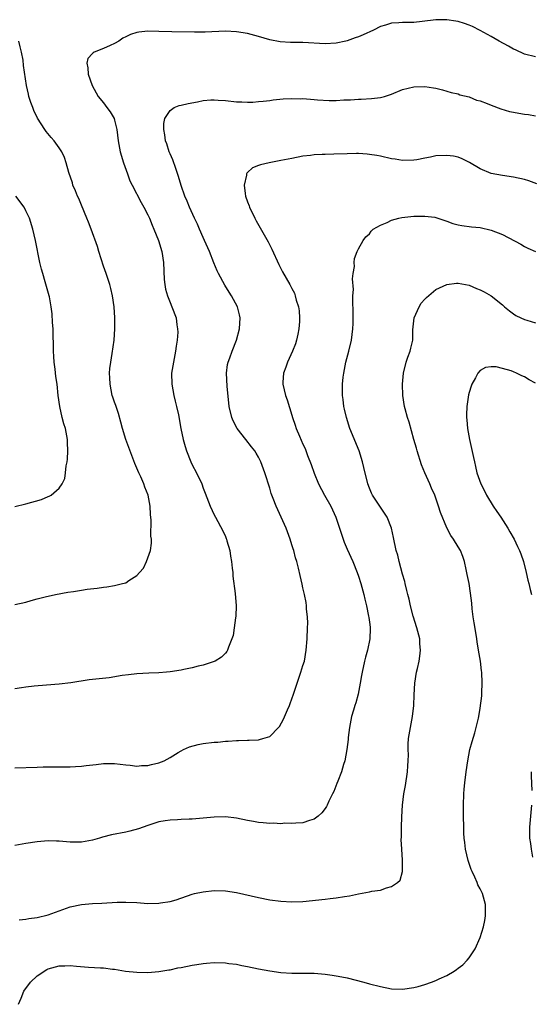
# Model space of a CAD drawing. Units: inches. Extents: x 2511000 to 2514000, y 1536000 to 1539000.
# Drawn here: x 2511740 to 2511832, y 1537435 to 1537613 of the extents above; entities that cross this region are included whole.
import ezdxf

# ---------------------------------------------------------------- set-up
doc = ezdxf.new("R2010")
doc.units = ezdxf.units.IN
doc.header["$MEASUREMENT"] = 0
doc.layers.add('LD25111536_10ft', color=41, linetype='Continuous')

msp = doc.modelspace()

# ---------------------------------------------------------------- linework, layer by layer
at = {"layer": 'LD25111536_10ft'}
for points, elevation in [([(2511833, 1537606.16), (2511831, 1537606.61), (2511829.39, 1537607.39), (2511829, 1537607.56), (2511828.09, 1537608.09), (2511826.4, 1537609), (2511825, 1537609.85), (2511823, 1537610.94), (2511821.61, 1537611.61), (2511821, 1537611.87), (2511820.17, 1537612.17), (2511819, 1537612.51), (2511818.6, 1537612.61), (2511817, 1537612.86), (2511816.86, 1537612.86), (2511815, 1537612.84), (2511812.51, 1537612.51), (2511811, 1537612.37), (2511810.35, 1537612.35), (2511809, 1537612.38), (2511808.31, 1537612.31), (2511807, 1537612.25), (2511805.89, 1537611.89), (2511805, 1537611.64), (2511803.73, 1537611), (2511801.86, 1537610.14), (2511801, 1537609.78), (2511800.43, 1537609.57), (2511799, 1537609.07), (2511798.75, 1537609), (2511797, 1537608.62), (2511795, 1537608.49), (2511791, 1537608.75), (2511788.76, 1537608.76), (2511786.87, 1537608.87), (2511785, 1537609.22), (2511783, 1537609.8), (2511781, 1537610.35), (2511779, 1537610.7), (2511777, 1537610.79), (2511773.36, 1537610.64), (2511771.4, 1537610.6), (2511767.35, 1537610.65), (2511765, 1537610.75), (2511763, 1537610.78), (2511761.38, 1537610.62), (2511761, 1537610.56), (2511759.84, 1537610.16), (2511759, 1537609.77), (2511758.5, 1537609.5), (2511757.75, 1537609), (2511757, 1537608.58), (2511756.19, 1537608.19), (2511755, 1537607.68), (2511753.28, 1537607), (2511753.1, 1537606.9), (2511753, 1537606.75), (2511752.16, 1537605.84), (2511751.96, 1537605), (2511752.18, 1537604.18), (2511752.21, 1537603), (2511752.94, 1537601), (2511754.04, 1537599), (2511755, 1537597.86), (2511755.62, 1537597), (2511756.22, 1537596.22), (2511756.9, 1537595), (2511757, 1537594.69), (2511757.41, 1537593), (2511757.65, 1537591), (2511758.02, 1537589), (2511758.6, 1537587), (2511759.3, 1537585), (2511759.77, 1537583.77), (2511760.14, 1537583), (2511761.82, 1537579.82), (2511762.3, 1537579), (2511763, 1537577.61), (2511763.28, 1537577), (2511763.76, 1537575.76), (2511764.1, 1537575), (2511764.93, 1537573), (2511765.55, 1537571), (2511765.84, 1537569), (2511765.95, 1537565.95), (2511766.06, 1537565), (2511766.18, 1537564.18), (2511766.52, 1537563), (2511767, 1537561.78), (2511767.34, 1537561), (2511768.11, 1537559), (2511768.25, 1537557.75), (2511768.38, 1537557), (2511768.39, 1537556.39), (2511768.3, 1537555), (2511768.12, 1537553.88), (2511768.02, 1537553), (2511767.62, 1537551), (2511767.28, 1537549), (2511767.3, 1537547), (2511767.68, 1537545), (2511767.94, 1537543.94), (2511768.2, 1537543), (2511768.52, 1537541.48), (2511768.98, 1537539), (2511769.4, 1537537), (2511769.74, 1537535.74), (2511769.97, 1537535), (2511770.75, 1537533), (2511771, 1537532.48), (2511771.79, 1537531), (2511772.72, 1537529), (2511773, 1537528.23), (2511773.36, 1537527.36), (2511774.27, 1537525), (2511775, 1537523.43), (2511775.22, 1537523), (2511776.56, 1537520.56), (2511777, 1537519.48), (2511777.16, 1537519.16), (2511777.21, 1537519), (2511777.27, 1537518.73), (2511777.77, 1537517), (2511777.95, 1537515.95), (2511778.08, 1537515), (2511778.24, 1537513.76), (2511778.32, 1537513), (2511778.37, 1537512.37), (2511778.78, 1537509.22), (2511778.92, 1537507), (2511778.86, 1537505.14), (2511778.8, 1537504.8), (2511778.59, 1537503), (2511778.38, 1537501.62), (2511778.15, 1537501), (2511777.54, 1537499.54), (2511777.37, 1537499), (2511777.25, 1537498.75), (2511777, 1537498.43), (2511776.3, 1537497.7), (2511775.18, 1537497), (2511775, 1537496.9), (2511773, 1537496.27), (2511772.09, 1537496.09), (2511771, 1537495.79), (2511769.5, 1537495.5), (2511769, 1537495.36), (2511767, 1537495.06), (2511766.37, 1537495), (2511765, 1537494.89), (2511763.19, 1537494.81), (2511761, 1537494.68), (2511759.51, 1537494.49), (2511758.38, 1537494.38), (2511756, 1537494), (2511754.2, 1537493.8), (2511753, 1537493.65), (2511752.4, 1537493.6), (2511749.1, 1537493.1), (2511747, 1537492.84), (2511744.68, 1537492.68), (2511742.47, 1537492.47), (2511741, 1537492.27), (2511740.18, 1537492.18), (2511739, 1537492.01)], 7280), ([(2511739, 1537507.23), (2511741, 1537507.64), (2511741.93, 1537507.93), (2511743, 1537508.23), (2511744.68, 1537508.68), (2511745, 1537508.75), (2511746.33, 1537509), (2511748.53, 1537509.47), (2511749.56, 1537509.56), (2511751, 1537509.82), (2511752.03, 1537509.97), (2511753.84, 1537510.16), (2511755, 1537510.34), (2511755.61, 1537510.39), (2511757, 1537510.65), (2511758.45, 1537511), (2511759, 1537511.16), (2511759.54, 1537511.54), (2511761, 1537512.45), (2511761.49, 1537513), (2511762.19, 1537513.81), (2511762.75, 1537515), (2511763.46, 1537517), (2511763.67, 1537518.33), (2511763.63, 1537519), (2511763.55, 1537519.55), (2511763.57, 1537522.43), (2511763.47, 1537523.47), (2511763.42, 1537525), (2511763.05, 1537527), (2511762.44, 1537528.44), (2511762.27, 1537529), (2511761.71, 1537530.29), (2511761.38, 1537531), (2511760.67, 1537532.67), (2511759.04, 1537537), (2511758.44, 1537539), (2511758.15, 1537540.15), (2511757.72, 1537541.72), (2511757.25, 1537543), (2511757.2, 1537543.2), (2511757, 1537543.75), (2511756.69, 1537544.69), (2511756.58, 1537545), (2511756.18, 1537547), (2511756.16, 1537548.16), (2511756.1, 1537549), (2511756.14, 1537549.86), (2511756.29, 1537551), (2511756.58, 1537552.58), (2511756.93, 1537555), (2511757.04, 1537557), (2511757.03, 1537559), (2511756.93, 1537561), (2511756.64, 1537563), (2511756.32, 1537564.32), (2511756.12, 1537565), (2511755.48, 1537567), (2511755, 1537568.36), (2511754.13, 1537571), (2511753.88, 1537571.88), (2511752.77, 1537575), (2511752.27, 1537576.27), (2511751.99, 1537577), (2511751, 1537579.37), (2511750.54, 1537580.54), (2511750.31, 1537581), (2511749.96, 1537581.96), (2511749.48, 1537583), (2511749.38, 1537583.38), (2511748.74, 1537585.26), (2511748.27, 1537587), (2511747.95, 1537587.95), (2511747.48, 1537589), (2511747, 1537589.72), (2511746.09, 1537591), (2511745.57, 1537591.57), (2511744.66, 1537592.66), (2511744.41, 1537593), (2511743.08, 1537595.08), (2511742.44, 1537596.44), (2511742.22, 1537597), (2511741.89, 1537597.89), (2511741.54, 1537599), (2511741.43, 1537599.43), (2511741.08, 1537601), (2511740.57, 1537604.57), (2511740.46, 1537605.54), (2511740.19, 1537607), (2511739.94, 1537607.94), (2511739.69, 1537609)], 7290), ([(2511739, 1537477.72), (2511743, 1537477.85), (2511744.12, 1537477.88), (2511747, 1537477.89), (2511748.08, 1537477.92), (2511749, 1537477.92), (2511749.96, 1537477.96), (2511751, 1537478.04), (2511751.85, 1537478.15), (2511753.66, 1537478.34), (2511755, 1537478.5), (2511755.5, 1537478.5), (2511757, 1537478.53), (2511759, 1537478.27), (2511759.79, 1537478.21), (2511761, 1537478.03), (2511761.87, 1537478.13), (2511763, 1537478.13), (2511763.67, 1537478.33), (2511765, 1537478.61), (2511765.95, 1537479), (2511767, 1537479.6), (2511768.46, 1537480.46), (2511769, 1537480.8), (2511769.45, 1537481), (2511770.49, 1537481.51), (2511772.07, 1537481.93), (2511773, 1537482.09), (2511775, 1537482.34), (2511775.63, 1537482.37), (2511777, 1537482.52), (2511777.49, 1537482.51), (2511779, 1537482.64), (2511779.37, 1537482.63), (2511781, 1537482.71), (2511781.3, 1537482.7), (2511783, 1537482.8), (2511783.17, 1537482.83), (2511783.77, 1537483), (2511785, 1537483.4), (2511786.6, 1537485), (2511786.79, 1537485.21), (2511787.5, 1537486.5), (2511788.2, 1537488.2), (2511788.56, 1537489), (2511788.68, 1537489.32), (2511789.28, 1537491), (2511789.93, 1537493), (2511790.45, 1537494.45), (2511790.63, 1537495), (2511791, 1537496.23), (2511791.25, 1537497), (2511791.61, 1537499), (2511791.78, 1537501), (2511791.85, 1537503), (2511791.87, 1537503.87), (2511791.81, 1537505), (2511791.64, 1537506.36), (2511791.64, 1537507), (2511791.59, 1537507.59), (2511791.29, 1537509), (2511791, 1537510.22), (2511790.87, 1537510.87), (2511790.47, 1537512.47), (2511790.2, 1537513.8), (2511789.88, 1537515), (2511789.65, 1537515.65), (2511789.36, 1537517), (2511789.25, 1537517.25), (2511789, 1537518), (2511788.7, 1537519), (2511787.96, 1537521), (2511786.14, 1537525), (2511785.64, 1537526.37), (2511785.38, 1537527), (2511785.28, 1537527.28), (2511785, 1537528.21), (2511784.13, 1537531), (2511783.4, 1537533), (2511783, 1537533.84), (2511782.57, 1537534.57), (2511782.29, 1537535), (2511781.73, 1537535.73), (2511780.71, 1537537), (2511779.12, 1537539), (2511778.41, 1537540.41), (2511778.15, 1537541), (2511777.69, 1537543), (2511777.31, 1537546.69), (2511777.2, 1537549), (2511777.4, 1537550.6), (2511777.48, 1537551), (2511777.78, 1537551.78), (2511778.2, 1537553), (2511779.01, 1537555), (2511779.54, 1537557), (2511779.67, 1537559), (2511779.53, 1537559.53), (2511779.21, 1537561), (2511778.13, 1537563), (2511777.65, 1537563.65), (2511776.88, 1537564.88), (2511775.74, 1537567), (2511775.51, 1537567.51), (2511774.93, 1537568.93), (2511774.11, 1537571), (2511773.23, 1537573), (2511773, 1537573.49), (2511772.34, 1537575), (2511771.94, 1537575.94), (2511771.4, 1537577), (2511770.5, 1537579), (2511770.1, 1537580.1), (2511769.67, 1537581), (2511769, 1537582.92), (2511768.56, 1537584.56), (2511768.03, 1537585.97), (2511767.52, 1537587.52), (2511767, 1537588.63), (2511766.85, 1537589), (2511766.41, 1537590.41), (2511766.2, 1537591), (2511766.07, 1537592.07), (2511765.87, 1537593), (2511765.87, 1537594.13), (2511766.05, 1537595), (2511767, 1537596.47), (2511767.78, 1537597), (2511768.64, 1537597.36), (2511769, 1537597.4), (2511770.26, 1537597.74), (2511771.96, 1537598.04), (2511773, 1537598.25), (2511774.37, 1537598.37), (2511775, 1537598.39), (2511775.68, 1537598.32), (2511777, 1537598.24), (2511779, 1537598.03), (2511779.99, 1537598.01), (2511781, 1537597.95), (2511781.97, 1537597.97), (2511783, 1537598.06), (2511783.83, 1537598.17), (2511785, 1537598.29), (2511785.62, 1537598.38), (2511787.42, 1537598.58), (2511789, 1537598.64), (2511790.59, 1537598.59), (2511791, 1537598.6), (2511793, 1537598.47), (2511793.6, 1537598.4), (2511795.73, 1537598.27), (2511797, 1537598.28), (2511798.38, 1537598.38), (2511799.61, 1537598.39), (2511801, 1537598.49), (2511801.51, 1537598.49), (2511803.4, 1537598.6), (2511805, 1537598.8), (2511805.74, 1537599), (2511807, 1537599.41), (2511809, 1537600.24), (2511811, 1537600.76), (2511813, 1537600.82), (2511814.58, 1537600.58), (2511815, 1537600.5), (2511816.18, 1537600.18), (2511817, 1537599.98), (2511817.73, 1537599.73), (2511819, 1537599.45), (2511819.32, 1537599.32), (2511821, 1537598.9), (2511822.34, 1537598.34), (2511823, 1537598.2), (2511824.26, 1537597.73), (2511825, 1537597.42), (2511826.75, 1537596.75), (2511828.3, 1537596.3), (2511829, 1537596.14), (2511829.98, 1537595.98), (2511831, 1537595.79), (2511831.73, 1537595.73), (2511833, 1537595.52)], 7270), ([(2511833.23, 1537583.23), (2511831.75, 1537583.75), (2511831, 1537583.99), (2511829, 1537584.42), (2511827, 1537584.69), (2511825, 1537585.1), (2511823, 1537585.93), (2511821.04, 1537587.04), (2511819.73, 1537587.73), (2511819, 1537588.01), (2511818.19, 1537588.19), (2511817, 1537588.36), (2511815, 1537588.25), (2511814.04, 1537588.04), (2511813, 1537587.85), (2511811.56, 1537587.56), (2511811, 1537587.46), (2511809, 1537587.42), (2511807.65, 1537587.65), (2511807, 1537587.74), (2511805, 1537588.2), (2511804.33, 1537588.33), (2511803, 1537588.54), (2511802.58, 1537588.58), (2511801, 1537588.67), (2511800.67, 1537588.67), (2511799, 1537588.63), (2511796.55, 1537588.55), (2511795, 1537588.53), (2511794.49, 1537588.49), (2511793, 1537588.45), (2511792.36, 1537588.36), (2511791, 1537588.21), (2511789, 1537587.82), (2511787, 1537587.41), (2511784.89, 1537587), (2511783.34, 1537586.66), (2511783, 1537586.51), (2511781.89, 1537586.11), (2511781, 1537585.28), (2511780.85, 1537585.15), (2511780.79, 1537585), (2511780.78, 1537584.78), (2511780.37, 1537583), (2511780.55, 1537581.45), (2511780.64, 1537581), (2511781, 1537579.95), (2511781.26, 1537579.26), (2511781.33, 1537579), (2511782.3, 1537577), (2511782.55, 1537576.55), (2511784.73, 1537572.73), (2511785.4, 1537571.4), (2511786.66, 1537568.66), (2511787.33, 1537567.33), (2511788.64, 1537565), (2511788.78, 1537564.78), (2511789, 1537564.31), (2511789.46, 1537563.46), (2511789.6, 1537563), (2511789.78, 1537562.22), (2511790.19, 1537561), (2511790.29, 1537560.29), (2511790.4, 1537559), (2511790.35, 1537558.35), (2511790.28, 1537557), (2511790.06, 1537556.06), (2511789.86, 1537555), (2511789.66, 1537554.34), (2511789.13, 1537553), (2511788.2, 1537551), (2511787.9, 1537550.1), (2511787.47, 1537549), (2511787.36, 1537547.36), (2511787.35, 1537547), (2511787.84, 1537545), (2511788.17, 1537544.17), (2511789, 1537541.4), (2511789.11, 1537541), (2511789.62, 1537539.62), (2511789.8, 1537539), (2511790.38, 1537537.62), (2511791, 1537536.2), (2511791.38, 1537535.38), (2511791.85, 1537534.15), (2511792.5, 1537532.5), (2511793.03, 1537530.97), (2511793.83, 1537529), (2511794.9, 1537527), (2511796.02, 1537525), (2511796.93, 1537523), (2511797.58, 1537521), (2511798.25, 1537519), (2511798.46, 1537518.46), (2511799, 1537517.23), (2511800.01, 1537515), (2511800.78, 1537513), (2511801, 1537512.37), (2511801.44, 1537511), (2511802, 1537509), (2511802.18, 1537508.18), (2511802.48, 1537507), (2511802.86, 1537505.14), (2511802.88, 1537504.88), (2511803, 1537504.04), (2511803.11, 1537503.11), (2511803.13, 1537503), (2511803.14, 1537502.86), (2511803.06, 1537501), (2511802.63, 1537499), (2511802.28, 1537497.72), (2511802.11, 1537497), (2511801.69, 1537495), (2511801.6, 1537494.4), (2511801.34, 1537493), (2511800.94, 1537491), (2511800.54, 1537489.46), (2511800.38, 1537489), (2511800.11, 1537488.11), (2511799.79, 1537487), (2511799.39, 1537485), (2511799.17, 1537483.17), (2511799.15, 1537482.85), (2511798.95, 1537481.05), (2511798.58, 1537479), (2511798.34, 1537478.34), (2511797.97, 1537477), (2511797.28, 1537475.28), (2511797.14, 1537474.86), (2511796.58, 1537473.42), (2511796.33, 1537473), (2511795.67, 1537471.67), (2511795.38, 1537471), (2511795.25, 1537470.75), (2511795, 1537470.35), (2511794.4, 1537469.6), (2511793.77, 1537469), (2511793, 1537468.43), (2511792.18, 1537468.18), (2511791, 1537467.78), (2511789.73, 1537467.73), (2511789, 1537467.65), (2511787.7, 1537467.7), (2511787, 1537467.63), (2511785.71, 1537467.71), (2511785, 1537467.65), (2511783.81, 1537467.81), (2511783, 1537467.84), (2511782.05, 1537468.05), (2511781, 1537468.23), (2511779, 1537468.64), (2511777, 1537468.84), (2511775, 1537468.79), (2511773, 1537468.61), (2511771, 1537468.47), (2511770.44, 1537468.44), (2511769, 1537468.41), (2511768.34, 1537468.34), (2511767, 1537468.29), (2511766.12, 1537468.12), (2511765, 1537467.94), (2511763, 1537467.29), (2511761.32, 1537466.68), (2511759.74, 1537466.26), (2511759, 1537466.1), (2511756.41, 1537465.59), (2511754.83, 1537465.17), (2511754.3, 1537465), (2511753, 1537464.65), (2511751, 1537464.31), (2511750.29, 1537464.29), (2511749, 1537464.31), (2511747, 1537464.48), (2511746.5, 1537464.5), (2511745, 1537464.52), (2511743, 1537464.36), (2511741, 1537464.06), (2511739, 1537463.7)], 7260), ([(2511739, 1537524.91), (2511741, 1537525.41), (2511743.78, 1537526.22), (2511745, 1537526.74), (2511745.2, 1537526.8), (2511745.52, 1537527), (2511747, 1537528.26), (2511747.52, 1537529), (2511748, 1537530), (2511748.15, 1537531), (2511748.27, 1537532.27), (2511748.44, 1537533), (2511748.52, 1537533.48), (2511748.58, 1537535), (2511748.5, 1537536.5), (2511748.5, 1537537), (2511748.12, 1537539), (2511747.85, 1537539.85), (2511747.55, 1537541), (2511747.09, 1537543), (2511746.83, 1537545), (2511746.61, 1537547), (2511746.39, 1537548.39), (2511746.29, 1537549.71), (2511746.11, 1537551), (2511746.03, 1537552.03), (2511745.99, 1537553), (2511745.9, 1537557), (2511745.81, 1537558.19), (2511745.74, 1537559.74), (2511745.57, 1537561), (2511745.22, 1537562.78), (2511745.19, 1537563), (2511744.69, 1537564.69), (2511744.47, 1537565.53), (2511744.01, 1537567), (2511743.78, 1537567.78), (2511743.51, 1537569), (2511742.72, 1537573), (2511742.26, 1537575), (2511741.63, 1537577), (2511741, 1537578.36), (2511740.64, 1537579), (2511739.17, 1537581)], 7300), ([(2511739.74, 1537450.26), (2511741, 1537450.38), (2511741.52, 1537450.48), (2511743, 1537450.69), (2511745, 1537451.16), (2511749, 1537452.58), (2511751, 1537453.04), (2511753, 1537453.23), (2511754.7, 1537453.3), (2511757.43, 1537453.43), (2511759, 1537453.45), (2511761, 1537453.37), (2511763, 1537453.24), (2511765, 1537453.25), (2511765.31, 1537453.31), (2511767, 1537453.55), (2511768.13, 1537453.87), (2511771, 1537454.89), (2511771.44, 1537455), (2511773, 1537455.34), (2511775, 1537455.57), (2511777, 1537455.52), (2511779, 1537455.21), (2511783, 1537454.27), (2511785, 1537453.88), (2511787, 1537453.61), (2511789, 1537453.5), (2511791, 1537453.59), (2511795, 1537454.02), (2511795.9, 1537454.1), (2511797, 1537454.25), (2511798.49, 1537454.49), (2511799.4, 1537454.6), (2511801, 1537454.94), (2511803, 1537455.29), (2511803.42, 1537455.42), (2511805, 1537455.64), (2511806.07, 1537456.07), (2511807, 1537456.26), (2511808.07, 1537457), (2511808.55, 1537457.45), (2511808.96, 1537459), (2511808.95, 1537460.95), (2511808.97, 1537461.03), (2511808.84, 1537463), (2511808.76, 1537464.76), (2511808.79, 1537465.21), (2511808.8, 1537467), (2511808.86, 1537468.86), (2511808.96, 1537471), (2511809.19, 1537473), (2511809.49, 1537474.51), (2511809.9, 1537477), (2511809.94, 1537478.06), (2511810.02, 1537479), (2511810.04, 1537480.04), (2511810, 1537481), (2511810.02, 1537481.98), (2511810.08, 1537483), (2511810.39, 1537485), (2511810.78, 1537487), (2511811.03, 1537489), (2511811.1, 1537490.89), (2511811.22, 1537493), (2511811.51, 1537495), (2511811.65, 1537495.65), (2511811.97, 1537497), (2511812.13, 1537497.87), (2511812.25, 1537499), (2511812.13, 1537500.13), (2511812.09, 1537501), (2511811.56, 1537503), (2511810.9, 1537505.1), (2511810.41, 1537507), (2511810.17, 1537508.17), (2511809.95, 1537509), (2511809.78, 1537509.78), (2511809.46, 1537511), (2511809.38, 1537511.38), (2511809, 1537512.71), (2511808.39, 1537515), (2511808.11, 1537516.11), (2511807.85, 1537517), (2511807.33, 1537519.33), (2511806.99, 1537521), (2511806.2, 1537523), (2511805.73, 1537523.73), (2511804.85, 1537525), (2511803.54, 1537527), (2511803.36, 1537527.36), (2511803, 1537528.25), (2511802.72, 1537529), (2511801.98, 1537531.98), (2511801.77, 1537533), (2511801.15, 1537535), (2511799.49, 1537539), (2511798.84, 1537541), (2511798.53, 1537542.53), (2511798.4, 1537543), (2511798.27, 1537544.27), (2511798.16, 1537545), (2511798.14, 1537547), (2511798.27, 1537548.27), (2511798.36, 1537549), (2511798.77, 1537551), (2511799.29, 1537553), (2511799.77, 1537555), (2511800.03, 1537557), (2511800.04, 1537557.96), (2511800.07, 1537559), (2511800.07, 1537560.07), (2511799.99, 1537562.01), (2511800.03, 1537563), (2511800.1, 1537564.1), (2511799.95, 1537566.05), (2511800.06, 1537567), (2511800.3, 1537568.3), (2511800.26, 1537569), (2511800.28, 1537569.72), (2511800.78, 1537571), (2511801, 1537571.47), (2511801.87, 1537573), (2511802.38, 1537573.62), (2511803, 1537574.16), (2511803.34, 1537574.66), (2511803.68, 1537575), (2511805, 1537575.74), (2511806.22, 1537576.22), (2511807, 1537576.63), (2511808.3, 1537577), (2511808.87, 1537577.13), (2511811, 1537577.37), (2511812.63, 1537577.37), (2511813, 1537577.4), (2511814.83, 1537577.17), (2511815, 1537577.16), (2511816.61, 1537576.61), (2511817, 1537576.49), (2511818.07, 1537576.07), (2511819, 1537575.8), (2511819.67, 1537575.67), (2511821.43, 1537575.43), (2511823, 1537575.32), (2511825, 1537574.87), (2511827, 1537574.05), (2511830.32, 1537572.32), (2511831, 1537571.87), (2511831.61, 1537571.61), (2511833, 1537570.98)], 7250), ([(2511739.66, 1537435), (2511740.13, 1537436.13), (2511740.61, 1537437.39), (2511741.83, 1537439), (2511743, 1537440.16), (2511744.74, 1537441.26), (2511745, 1537441.38), (2511747, 1537441.95), (2511748.03, 1537441.97), (2511749, 1537442.02), (2511750.09, 1537441.91), (2511752.3, 1537441.7), (2511754.44, 1537441.56), (2511755, 1537441.57), (2511756.64, 1537441.36), (2511757, 1537441.36), (2511758.99, 1537441.01), (2511761, 1537440.78), (2511763, 1537440.75), (2511765, 1537440.91), (2511766.77, 1537441.23), (2511767, 1537441.24), (2511768.43, 1537441.57), (2511769, 1537441.66), (2511771, 1537442.07), (2511771.83, 1537442.17), (2511773, 1537442.39), (2511773.59, 1537442.41), (2511775, 1537442.53), (2511777, 1537442.48), (2511777.61, 1537442.39), (2511779, 1537442.23), (2511779.98, 1537442.02), (2511781, 1537441.83), (2511783, 1537441.39), (2511785, 1537441.03), (2511787, 1537440.77), (2511789, 1537440.64), (2511793, 1537440.61), (2511795, 1537440.45), (2511796.28, 1537440.28), (2511797, 1537440.17), (2511797.99, 1537439.99), (2511799, 1537439.78), (2511802.02, 1537439), (2511803, 1537438.71), (2511805, 1537438.19), (2511807, 1537437.82), (2511809, 1537437.74), (2511811, 1537438.01), (2511811.79, 1537438.21), (2511813, 1537438.57), (2511814.22, 1537439), (2511815, 1537439.31), (2511815.6, 1537439.6), (2511817, 1537440.23), (2511818.3, 1537441), (2511818.73, 1537441.27), (2511819, 1537441.52), (2511819.84, 1537442.16), (2511820.65, 1537443), (2511821, 1537443.42), (2511822.07, 1537445), (2511823, 1537447.05), (2511823.57, 1537449), (2511823.85, 1537450.15), (2511823.96, 1537451), (2511823.96, 1537451.96), (2511823.98, 1537453), (2511823.42, 1537455), (2511823.27, 1537455.27), (2511823, 1537455.86), (2511822.6, 1537456.6), (2511822.46, 1537457), (2511822.04, 1537457.96), (2511821.53, 1537459), (2511821.38, 1537459.38), (2511820.82, 1537461), (2511820.37, 1537463), (2511820.24, 1537464.24), (2511820.13, 1537465), (2511820.07, 1537465.93), (2511820.03, 1537467), (2511819.98, 1537469), (2511819.99, 1537471), (2511820.07, 1537473), (2511820.13, 1537473.87), (2511820.25, 1537475), (2511820.49, 1537477), (2511820.76, 1537479), (2511821.14, 1537481), (2511821.52, 1537482.48), (2511822.02, 1537484.02), (2511822.29, 1537485), (2511822.68, 1537486.68), (2511822.75, 1537487), (2511823, 1537488.51), (2511823.29, 1537490.71), (2511823.29, 1537491.29), (2511823.37, 1537493), (2511823.28, 1537495), (2511823.25, 1537495.25), (2511823.04, 1537497), (2511822.72, 1537499), (2511822.45, 1537500.45), (2511822.4, 1537501), (2511822.19, 1537502.18), (2511821.93, 1537503.93), (2511821.74, 1537505), (2511821.56, 1537506.44), (2511821.48, 1537507.48), (2511821.27, 1537509.27), (2511820.99, 1537511), (2511820.67, 1537512.67), (2511820.47, 1537513.53), (2511820.18, 1537515), (2511819.88, 1537515.88), (2511819.43, 1537517), (2511819, 1537517.67), (2511818.19, 1537519), (2511817.71, 1537519.71), (2511817, 1537521.09), (2511815.85, 1537523.85), (2511815.5, 1537525), (2511815, 1537526.45), (2511814.8, 1537527), (2511814.22, 1537528.22), (2511813.9, 1537529), (2511813.03, 1537531), (2511812.43, 1537532.43), (2511811.59, 1537535), (2511811.48, 1537535.48), (2511811.02, 1537537), (2511810.16, 1537540.16), (2511809.86, 1537541), (2511809.44, 1537542.56), (2511809.34, 1537543), (2511809.03, 1537545), (2511808.96, 1537547), (2511809.13, 1537549), (2511809.61, 1537551), (2511809.93, 1537551.93), (2511810.33, 1537553), (2511810.5, 1537553.5), (2511810.81, 1537555), (2511810.84, 1537556.84), (2511811.06, 1537559), (2511811.99, 1537561), (2511812.36, 1537561.64), (2511813, 1537562.38), (2511813.3, 1537562.7), (2511815, 1537564.13), (2511816.99, 1537565.02), (2511818.73, 1537565.27), (2511819, 1537565.28), (2511821, 1537564.88), (2511822.32, 1537564.32), (2511823, 1537564.05), (2511823.71, 1537563.71), (2511825, 1537562.99), (2511827, 1537561.37), (2511827.39, 1537561), (2511828.27, 1537560.27), (2511829, 1537559.7), (2511829.44, 1537559.44), (2511830.36, 1537559), (2511831, 1537558.72), (2511831.42, 1537558.58), (2511833, 1537558.12)], 7240), ([(2511833, 1537547.2), (2511831.81, 1537547.81), (2511831, 1537548.34), (2511830.51, 1537548.51), (2511829.57, 1537549), (2511829, 1537549.26), (2511828.58, 1537549.42), (2511827, 1537549.87), (2511825.86, 1537550.14), (2511825, 1537550.14), (2511823.96, 1537550.04), (2511823, 1537549.49), (2511822.57, 1537549), (2511822.15, 1537548.15), (2511821.5, 1537547), (2511821.35, 1537546.65), (2511821, 1537545.51), (2511820.9, 1537545.1), (2511820.58, 1537543), (2511820.51, 1537541.49), (2511820.53, 1537541), (2511820.58, 1537540.58), (2511820.69, 1537539), (2511821.05, 1537537), (2511821.42, 1537535.42), (2511821.78, 1537533.78), (2511821.96, 1537533), (2511822.13, 1537532.13), (2511822.42, 1537531), (2511823.1, 1537529), (2511823.75, 1537527.75), (2511824.11, 1537527), (2511825.32, 1537525), (2511826.02, 1537524.02), (2511826.71, 1537523), (2511828.01, 1537521), (2511828.35, 1537520.35), (2511829.13, 1537519), (2511829.73, 1537517.73), (2511830.1, 1537517), (2511830.35, 1537516.35), (2511830.8, 1537515), (2511831.31, 1537513), (2511831.61, 1537511.61), (2511831.79, 1537511), (2511832.05, 1537509.95), (2511832.26, 1537509)], 7230), ([(2511832.23, 1537477), (2511832.21, 1537476.21), (2511832.35, 1537473.65)], 7230), ([(2511832.26, 1537471), (2511831.88, 1537467), (2511831.91, 1537465), (2511832.06, 1537464.06), (2511832.19, 1537463), (2511832.44, 1537461.56)], 7230)]:
    msp.add_lwpolyline(points, dxfattribs=dict(at, elevation=elevation))

doc.saveas('drawing.dxf')
